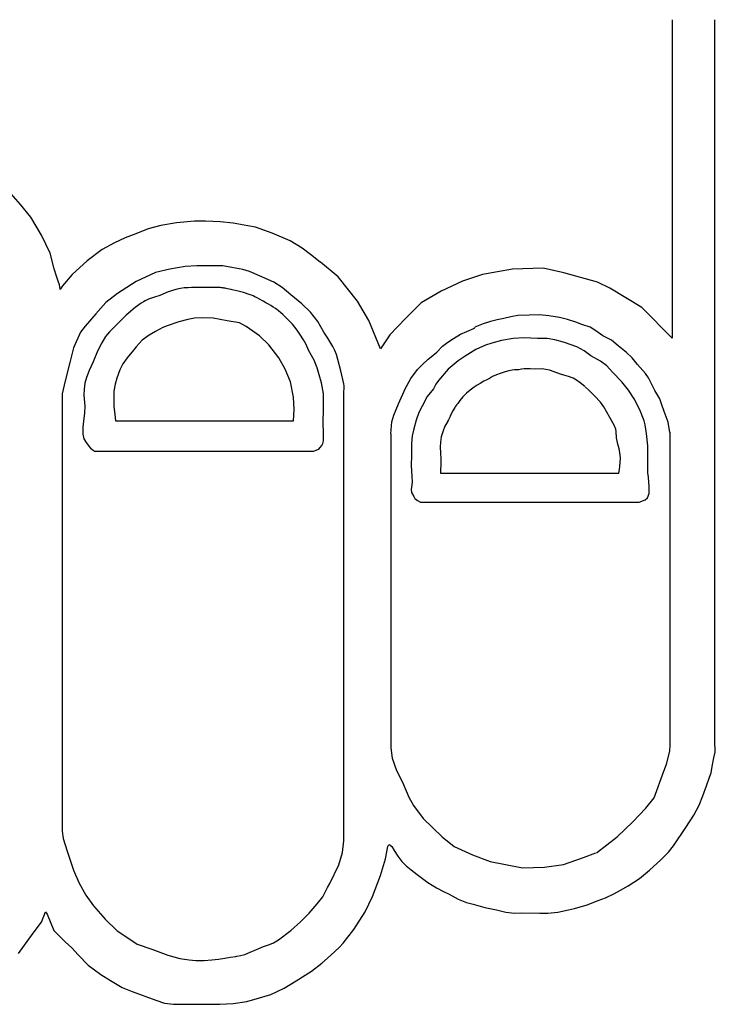
# Model space of a CAD drawing. Extents: x 13 to 424, y 8 to 285.
# Drawn here: x 61 to 64, y 162 to 166 of the extents above; entities that cross this region are included whole.
import ezdxf

# ---------------------------------------------------------------- set-up
doc = ezdxf.new("R2010")
doc.units = 0
doc.header["$MEASUREMENT"] = 0
doc.layers.add('_0-0_', color=7, linetype='CONTINUOUS')

msp = doc.modelspace()

# ---------------------------------------------------------------- linework, layer by layer
at = {"layer": '_0-0_', "color": 7, "linetype": 'Continuous'}
for p, q in [((63.7608, 166.0807), (63.7608, 164.6901)), ((63.9466, 162.9111), (63.9466, 166.0813)), ((60.9135, 165.2734), (60.8731, 165.3201)), ((60.959, 165.2178), (60.9135, 165.2734)), ((61.0058, 165.1394), (60.959, 165.2178)), ((61.6736, 165.2003), (61.5955, 165.1932)), ((61.7218, 165.2003), (61.6736, 165.2003)), ((61.7857, 165.1979), (61.7218, 165.2003)), ((61.4716, 165.1672), (61.418, 165.1451)), ((61.5261, 165.1814), (61.4716, 165.1672)), ((61.5955, 165.1932), (61.5261, 165.1814)), ((61.8433, 165.1916), (61.7857, 165.1979)), ((61.9064, 165.1806), (61.8433, 165.1916)), ((61.9395, 165.1751), (61.9064, 165.1806)), ((62.0137, 165.149), (61.9395, 165.1751)), ((61.0437, 165.061), (61.0058, 165.1394)), ((61.3706, 165.1277), (61.3249, 165.1056)), ((61.418, 165.1451), (61.3706, 165.1277)), ((62.091, 165.1143), (62.0137, 165.149)), ((62.1447, 165.0835), (62.091, 165.1143)), ((61.2704, 165.0772), (61.2049, 165.0275)), ((61.3249, 165.1056), (61.2704, 165.0772)), ((62.1802, 165.0551), (62.1447, 165.0835)), ((61.0614, 164.9927), (61.0437, 165.061)), ((61.2049, 165.0275), (61.1387, 164.9675)), ((62.2233, 165.0215), (62.1802, 165.0551)), ((61.0702, 164.961), (61.0614, 164.9927)), ((61.5661, 164.9917), (61.504, 164.9771)), ((61.6336, 165.0026), (61.5661, 164.9917)), ((61.6837, 165.0063), (61.6336, 165.0026)), ((61.785, 165.0063), (61.6837, 165.0063)), ((61.7976, 165.0057), (61.785, 165.0063)), ((61.8367, 164.9979), (61.7976, 165.0057)), ((61.8852, 164.99), (61.8367, 164.9979)), ((61.9139, 164.9812), (61.8852, 164.99)), ((62.302, 164.9581), (62.2249, 165.0217)), ((63.0623, 164.9916), (62.9317, 164.9681)), ((63.1963, 164.9949), (63.0623, 164.9916)), ((63.2867, 164.9748), (63.1963, 164.9949)), ((61.0782, 164.9385), (61.0702, 164.961)), ((61.1387, 164.9675), (61.0969, 164.9178)), ((61.504, 164.9771), (61.4183, 164.937)), ((61.9576, 164.9624), (61.9139, 164.9812)), ((62.0196, 164.9348), (61.9576, 164.9624)), ((62.3857, 164.8509), (62.302, 164.9581)), ((62.9317, 164.9681), (62.8446, 164.938)), ((63.4341, 164.9346), (63.2867, 164.9748)), ((61.0836, 164.9223), (61.0782, 164.9385)), ((61.0864, 164.9046), (61.0836, 164.9223)), ((61.0876, 164.9021), (61.0864, 164.9046)), ((61.089, 164.9044), (61.0876, 164.9021)), ((61.0969, 164.9178), (61.089, 164.9044)), ((61.4183, 164.937), (61.338, 164.884)), ((61.5814, 164.8993), (61.5647, 164.8936)), ((61.5976, 164.9037), (61.5814, 164.8993)), ((61.6123, 164.9067), (61.5976, 164.9037)), ((61.6283, 164.9088), (61.6123, 164.9067)), ((61.6328, 164.9092), (61.6283, 164.9088)), ((61.6394, 164.9097), (61.6328, 164.9092)), ((61.6461, 164.91), (61.6394, 164.9097)), ((61.6601, 164.9104), (61.6461, 164.91)), ((61.6725, 164.9105), (61.6601, 164.9104)), ((61.6832, 164.9105), (61.6725, 164.9105)), ((61.7092, 164.9103), (61.6832, 164.9105)), ((61.727, 164.9105), (61.7092, 164.9103)), ((61.7387, 164.911), (61.727, 164.9105)), ((61.7443, 164.9112), (61.7387, 164.911)), ((61.7531, 164.9114), (61.7443, 164.9112)), ((61.765, 164.9114), (61.7531, 164.9114)), ((61.7746, 164.9112), (61.765, 164.9114)), ((61.7781, 164.9111), (61.7746, 164.9112)), ((61.7814, 164.9109), (61.7781, 164.9111)), ((61.7834, 164.9107), (61.7814, 164.9109)), ((61.7848, 164.9106), (61.7834, 164.9107)), ((61.7878, 164.9104), (61.7848, 164.9106)), ((61.7914, 164.91), (61.7878, 164.9104)), ((61.7951, 164.9095), (61.7914, 164.91)), ((61.7992, 164.9089), (61.7951, 164.9095)), ((61.8024, 164.9084), (61.7992, 164.9089)), ((61.8077, 164.9075), (61.8024, 164.9084)), ((61.8125, 164.9066), (61.8077, 164.9075)), ((61.8186, 164.9054), (61.8125, 164.9066)), ((61.8247, 164.9042), (61.8186, 164.9054)), ((61.8346, 164.902), (61.8247, 164.9042)), ((61.8387, 164.901), (61.8346, 164.902)), ((61.8511, 164.8982), (61.8387, 164.901)), ((61.8638, 164.895), (61.8511, 164.8982)), ((62.0572, 164.9103), (62.0196, 164.9348)), ((62.0952, 164.879), (62.0572, 164.9103)), ((62.8446, 164.938), (62.7508, 164.8944)), ((63.4877, 164.9078), (63.4341, 164.9346)), ((63.6284, 164.8241), (63.4877, 164.9078)), ((61.338, 164.884), (61.2869, 164.8457)), ((61.4725, 164.8597), (61.4587, 164.8533)), ((61.4947, 164.8673), (61.4725, 164.8597)), ((61.5217, 164.8759), (61.4947, 164.8673)), ((61.5591, 164.8913), (61.5217, 164.8759)), ((61.5647, 164.8936), (61.5591, 164.8913)), ((61.8758, 164.892), (61.8638, 164.895)), ((61.8877, 164.8887), (61.8758, 164.892)), ((61.9006, 164.8849), (61.8877, 164.8887)), ((61.9037, 164.8839), (61.9006, 164.8849)), ((61.9131, 164.8808), (61.9037, 164.8839)), ((61.9172, 164.8793), (61.9131, 164.8808)), ((61.9229, 164.8771), (61.9172, 164.8793)), ((61.93, 164.8743), (61.9229, 164.8771)), ((61.9379, 164.8707), (61.93, 164.8743)), ((61.9478, 164.8659), (61.9379, 164.8707)), ((61.9572, 164.8606), (61.9478, 164.8659)), ((61.9733, 164.8514), (61.9572, 164.8606)), ((62.1426, 164.8394), (62.0952, 164.879)), ((62.7508, 164.8944), (62.6637, 164.8442)), ((61.2869, 164.8457), (61.2431, 164.7965)), ((61.4152, 164.8231), (61.3756, 164.7899)), ((61.4412, 164.8426), (61.4152, 164.8231)), ((61.4509, 164.8488), (61.4412, 164.8426)), ((61.4587, 164.8533), (61.4509, 164.8488)), ((61.9857, 164.8442), (61.9733, 164.8514)), ((61.9963, 164.8382), (61.9857, 164.8442)), ((62.0068, 164.832), (61.9963, 164.8382)), ((62.0179, 164.8253), (62.0068, 164.832)), ((62.0272, 164.819), (62.0179, 164.8253)), ((62.0327, 164.8151), (62.0272, 164.819)), ((62.0413, 164.8083), (62.0327, 164.8151)), ((62.1807, 164.8035), (62.1426, 164.8394)), ((62.4359, 164.7671), (62.3857, 164.8509)), ((62.6637, 164.8442), (62.5934, 164.7738)), ((63.7608, 164.6901), (63.6284, 164.8241)), ((61.2431, 164.7965), (61.1957, 164.7417)), ((61.3756, 164.7899), (61.3366, 164.7503)), ((61.6441, 164.7715), (61.6046, 164.7603)), ((61.6742, 164.7762), (61.6441, 164.7715)), ((61.7099, 164.7781), (61.6742, 164.7762)), ((61.756, 164.7772), (61.7099, 164.7781)), ((61.8162, 164.7659), (61.756, 164.7772)), ((62.0504, 164.8006), (62.0413, 164.8083)), ((62.0594, 164.7923), (62.0504, 164.8006)), ((62.0736, 164.7788), (62.0594, 164.7923)), ((62.0849, 164.768), (62.0736, 164.7788)), ((62.212, 164.7628), (62.1807, 164.8035)), ((62.5934, 164.7738), (62.5264, 164.7035)), ((62.9962, 164.7689), (62.9663, 164.7624)), ((63.0246, 164.7747), (62.9962, 164.7689)), ((63.0552, 164.7828), (63.0246, 164.7747)), ((63.0865, 164.7879), (63.0552, 164.7828)), ((63.136, 164.7893), (63.0865, 164.7879)), ((63.1812, 164.7908), (63.136, 164.7893)), ((63.222, 164.7871), (63.1812, 164.7908)), ((63.2686, 164.7791), (63.222, 164.7871)), ((63.3028, 164.7711), (63.2686, 164.7791)), ((63.3392, 164.7594), (63.3028, 164.7711)), ((61.1957, 164.7417), (61.1756, 164.7162)), ((61.3162, 164.7299), (61.3021, 164.7172)), ((61.3366, 164.7503), (61.3162, 164.7299)), ((61.5351, 164.7358), (61.504, 164.7179)), ((61.5548, 164.7433), (61.5351, 164.7358)), ((61.6046, 164.7603), (61.5548, 164.7433)), ((61.8707, 164.7565), (61.8162, 164.7659)), ((61.8998, 164.7405), (61.8707, 164.7565)), ((61.9581, 164.7001), (61.8998, 164.7405)), ((62.0948, 164.7584), (62.0849, 164.768)), ((62.1013, 164.7513), (62.0948, 164.7584)), ((62.1123, 164.738), (62.1013, 164.7513)), ((62.1217, 164.725), (62.1123, 164.738)), ((62.1342, 164.707), (62.1217, 164.725)), ((62.2387, 164.7162), (62.212, 164.7628)), ((62.4862, 164.6432), (62.4359, 164.7671)), ((62.8634, 164.7189), (62.8972, 164.7328)), ((62.8972, 164.7328), (62.8986, 164.7376)), ((62.9343, 164.7514), (62.8986, 164.7376)), ((62.9663, 164.7624), (62.9343, 164.7514)), ((63.3662, 164.7485), (63.3392, 164.7594)), ((63.4019, 164.7369), (63.3662, 164.7485)), ((63.4274, 164.7208), (63.4019, 164.7369)), ((61.1756, 164.7162), (61.1446, 164.6469)), ((61.2844, 164.6965), (61.2683, 164.6692)), ((61.3021, 164.7172), (61.2844, 164.6965)), ((61.4758, 164.702), (61.4448, 164.6803)), ((61.504, 164.7179), (61.4758, 164.702)), ((61.9986, 164.6597), (61.9581, 164.7001)), ((62.1498, 164.6818), (62.1342, 164.707)), ((62.2555, 164.6891), (62.2387, 164.7162)), ((62.2783, 164.6535), (62.2555, 164.6891)), ((62.5264, 164.7035), (62.4862, 164.6432)), ((62.7807, 164.6718), (62.8048, 164.6881)), ((62.8048, 164.6881), (62.8356, 164.7063)), ((62.8356, 164.7063), (62.8634, 164.7189)), ((63.0653, 164.6882), (63.0147, 164.68)), ((63.1138, 164.6903), (63.0653, 164.6882)), ((63.1717, 164.6882), (63.1138, 164.6903)), ((63.214, 164.6882), (63.1717, 164.6882)), ((63.2481, 164.682), (63.214, 164.6882)), ((63.2895, 164.6707), (63.2481, 164.682)), ((63.458, 164.6997), (63.4274, 164.7208)), ((63.4951, 164.6808), (63.458, 164.6997)), ((61.1446, 164.6469), (61.13, 164.5885)), ((61.2683, 164.6692), (61.2505, 164.6326)), ((61.4185, 164.6521), (61.4072, 164.6371)), ((61.4448, 164.6803), (61.4185, 164.6521)), ((62.0418, 164.6032), (61.9986, 164.6597)), ((62.1609, 164.6612), (62.1498, 164.6818)), ((62.1723, 164.6377), (62.1609, 164.6612)), ((62.2872, 164.6353), (62.2783, 164.6535)), ((62.7318, 164.6284), (62.7577, 164.6543)), ((62.7577, 164.6543), (62.7807, 164.6718)), ((62.9031, 164.6397), (62.8566, 164.6107)), ((62.9455, 164.6593), (62.9031, 164.6397)), ((62.9734, 164.6676), (62.9455, 164.6593)), ((63.0147, 164.68), (62.9734, 164.6676)), ((63.3442, 164.6521), (63.2895, 164.6707)), ((63.3762, 164.6335), (63.3442, 164.6521)), ((63.5242, 164.6553), (63.4951, 164.6808)), ((63.5614, 164.6262), (63.5242, 164.6553)), ((61.2505, 164.6326), (61.2305, 164.5854)), ((61.3799, 164.6042), (61.3611, 164.5769)), ((61.4072, 164.6371), (61.3799, 164.6042)), ((62.07, 164.5544), (62.0418, 164.6032)), ((62.1846, 164.6137), (62.1723, 164.6377)), ((62.196, 164.5935), (62.1846, 164.6137)), ((62.2935, 164.6179), (62.2872, 164.6353)), ((62.3004, 164.5968), (62.2935, 164.6179)), ((62.3129, 164.546), (62.3004, 164.5968)), ((62.6678, 164.5728), (62.695, 164.5982)), ((62.695, 164.5982), (62.707, 164.6073)), ((62.707, 164.6073), (62.7318, 164.6284)), ((62.8566, 164.6107), (62.8256, 164.5901)), ((63.4051, 164.6118), (63.3762, 164.6335)), ((63.4475, 164.5891), (63.4051, 164.6118)), ((63.5854, 164.6029), (63.5614, 164.6262)), ((63.6087, 164.5737), (63.5854, 164.6029)), ((61.13, 164.5885), (61.1081, 164.5028)), ((61.2305, 164.5854), (61.2141, 164.5475)), ((61.3611, 164.5769), (61.348, 164.5506)), ((62.0935, 164.4989), (62.07, 164.5544)), ((62.2044, 164.5738), (62.196, 164.5935)), ((62.2092, 164.5593), (62.2044, 164.5738)), ((62.218, 164.5288), (62.2092, 164.5593)), ((62.6485, 164.5523), (62.6678, 164.5728)), ((62.7812, 164.5539), (62.7399, 164.5043)), ((62.8256, 164.5901), (62.7812, 164.5539)), ((63.103, 164.5542), (63.091, 164.5517)), ((63.1141, 164.5558), (63.103, 164.5542)), ((63.123, 164.5558), (63.1141, 164.5558)), ((63.1408, 164.5553), (63.123, 164.5558)), ((63.1644, 164.5542), (63.1408, 164.5553)), ((63.1913, 164.555), (63.1644, 164.5542)), ((63.2086, 164.553), (63.1913, 164.555)), ((63.2247, 164.5492), (63.2086, 164.553)), ((63.4744, 164.5684), (63.4475, 164.5891)), ((63.5002, 164.5405), (63.4744, 164.5684)), ((63.6437, 164.5351), (63.6087, 164.5737)), ((61.2023, 164.5172), (61.1951, 164.4931)), ((61.2141, 164.5475), (61.2023, 164.5172)), ((61.3339, 164.5149), (61.3273, 164.4885)), ((61.348, 164.5506), (61.3339, 164.5149)), ((62.2286, 164.4944), (62.218, 164.5288)), ((62.3268, 164.4892), (62.3129, 164.546)), ((62.596, 164.4708), (62.6189, 164.5125)), ((62.6189, 164.5125), (62.6485, 164.5523)), ((62.9624, 164.5136), (62.9511, 164.508)), ((62.9751, 164.5219), (62.9624, 164.5136)), ((62.9924, 164.5299), (62.9751, 164.5219)), ((63.0089, 164.5348), (62.9924, 164.5299)), ((63.0307, 164.5418), (63.0089, 164.5348)), ((63.0472, 164.5469), (63.0307, 164.5418)), ((63.0613, 164.5503), (63.0472, 164.5469)), ((63.0714, 164.5507), (63.0613, 164.5503)), ((63.0883, 164.5517), (63.0714, 164.5507)), ((63.091, 164.5517), (63.0883, 164.5517)), ((63.245, 164.5428), (63.2247, 164.5492)), ((63.2725, 164.5322), (63.245, 164.5428)), ((63.2875, 164.5275), (63.2725, 164.5322)), ((63.3083, 164.5219), (63.2875, 164.5275)), ((63.3278, 164.5147), (63.3083, 164.5219)), ((63.3422, 164.5061), (63.3278, 164.5147)), ((63.5405, 164.4981), (63.5002, 164.5405)), ((63.6568, 164.5162), (63.6437, 164.5351)), ((63.6692, 164.4921), (63.6568, 164.5162)), ((61.1081, 164.5028), (61.0954, 164.4462)), ((61.1916, 164.4669), (61.191, 164.4403)), ((61.1951, 164.4931), (61.1916, 164.4669)), ((61.3273, 164.4885), (61.3216, 164.4585)), ((62.1057, 164.4321), (62.0935, 164.4989)), ((62.238, 164.4465), (62.2286, 164.4944)), ((62.3255, 164.4543), (62.3278, 164.4691)), ((62.3281, 164.481), (62.3268, 164.4892)), ((62.3278, 164.4691), (62.3281, 164.481)), ((62.5652, 164.4026), (62.596, 164.4708)), ((62.7172, 164.4682), (62.6903, 164.4341)), ((62.7285, 164.4878), (62.7172, 164.4682)), ((62.7399, 164.5043), (62.7285, 164.4878)), ((62.8951, 164.4747), (62.8787, 164.4628)), ((62.9082, 164.4836), (62.8951, 164.4747)), ((62.9211, 164.4918), (62.9082, 164.4836)), ((62.9374, 164.5009), (62.9211, 164.4918)), ((62.9511, 164.508), (62.9374, 164.5009)), ((63.3583, 164.4936), (63.3422, 164.5061)), ((63.379, 164.478), (63.3583, 164.4936)), ((63.3963, 164.4628), (63.3797, 164.4772)), ((63.5704, 164.462), (63.5405, 164.4981)), ((63.6845, 164.4608), (63.6692, 164.4921)), ((61.0954, 164.4462), (61.0954, 162.5344)), ((61.191, 164.4403), (61.1941, 164.3925)), ((61.3216, 164.4585), (61.3207, 164.434)), ((61.3207, 164.434), (61.3216, 164.3926)), ((62.1086, 164.3776), (62.1057, 164.4321)), ((62.238, 164.3814), (62.238, 164.4465)), ((62.3255, 162.4922), (62.3255, 164.4543)), ((62.6903, 164.4341), (62.6686, 164.3918)), ((62.8462, 164.4325), (62.8335, 164.4167)), ((62.8615, 164.4486), (62.8462, 164.4325)), ((62.8787, 164.4628), (62.8615, 164.4486)), ((63.4209, 164.4378), (63.3963, 164.4628)), ((63.4478, 164.4091), (63.4209, 164.4378)), ((63.5942, 164.4238), (63.5704, 164.462)), ((63.7063, 164.4244), (63.6845, 164.4608)), ((63.7151, 164.3982), (63.7063, 164.4244)), ((61.1941, 164.3925), (61.1936, 164.3628)), ((61.3216, 164.3926), (61.3254, 164.356)), ((62.2361, 164.3192), (62.238, 164.3814)), ((62.5446, 164.3531), (62.5652, 164.4026)), ((62.6686, 164.3918), (62.6531, 164.3639)), ((62.8105, 164.3863), (62.8065, 164.3799)), ((62.8125, 164.3894), (62.8105, 164.3863)), ((62.8152, 164.3932), (62.8125, 164.3894)), ((62.818, 164.3971), (62.8152, 164.3932)), ((62.819, 164.3984), (62.818, 164.3971)), ((62.8209, 164.4007), (62.819, 164.3984)), ((62.8239, 164.4046), (62.8209, 164.4007)), ((62.8335, 164.4167), (62.8239, 164.4046)), ((63.4625, 164.3896), (63.4478, 164.4091)), ((63.4887, 164.3432), (63.4625, 164.3896)), ((63.619, 164.3763), (63.5942, 164.4238)), ((63.726, 164.3683), (63.7151, 164.3982)), ((61.1936, 164.3628), (61.1895, 164.3274)), ((61.3254, 164.356), (61.3282, 164.3278)), ((62.1067, 164.3285), (62.1086, 164.3776)), ((62.5356, 164.3241), (62.5446, 164.3531)), ((62.6531, 164.3639), (62.6418, 164.3318)), ((62.7874, 164.3414), (62.783, 164.3325)), ((62.79, 164.3474), (62.7874, 164.3414)), ((62.7908, 164.3489), (62.79, 164.3474)), ((62.7926, 164.3534), (62.7908, 164.3489)), ((62.7946, 164.3578), (62.7926, 164.3534)), ((62.7993, 164.3672), (62.7946, 164.3578)), ((62.8013, 164.371), (62.7993, 164.3672)), ((62.8037, 164.3753), (62.8013, 164.371)), ((62.8065, 164.3799), (62.8037, 164.3753)), ((63.5078, 164.3089), (63.4887, 164.3432)), ((63.6386, 164.3277), (63.619, 164.3763)), ((63.7428, 164.3217), (63.726, 164.3683)), ((61.1895, 164.3274), (61.1864, 164.3007)), ((61.1864, 164.3007), (61.1864, 164.2699)), ((61.3282, 164.3278), (62.1067, 164.3278)), ((62.1067, 164.3278), (62.1067, 164.3285)), ((62.2371, 164.2768), (62.2361, 164.3192)), ((62.531, 164.2708), (62.5356, 164.3241)), ((62.6418, 164.3318), (62.6325, 164.2936)), ((62.7678, 164.3045), (62.7602, 164.2846)), ((62.7785, 164.3234), (62.7678, 164.3045)), ((62.7794, 164.3251), (62.7785, 164.3234)), ((62.783, 164.3325), (62.7794, 164.3251)), ((63.5145, 164.2913), (63.5078, 164.3089)), ((63.6427, 164.3101), (63.6386, 164.3277)), ((63.6489, 164.273), (63.6427, 164.3101)), ((63.7509, 164.2776), (63.7428, 164.3217)), ((61.1864, 164.2699), (61.191, 164.2499)), ((62.238, 164.2412), (62.2371, 164.2768)), ((62.531, 164.2708), (62.531, 162.8989)), ((62.6242, 164.2626), (62.6211, 164.2296)), ((62.6325, 164.2936), (62.6242, 164.2626)), ((62.7514, 164.2587), (62.7477, 164.2355)), ((62.7602, 164.2846), (62.7514, 164.2587)), ((63.5163, 164.282), (63.5145, 164.2913)), ((63.5174, 164.2533), (63.5163, 164.282)), ((63.5233, 164.2268), (63.5174, 164.2533)), ((63.6541, 164.2192), (63.6489, 164.273)), ((63.7517, 162.9102), (63.7517, 164.2786)), ((61.191, 164.2499), (61.2003, 164.2335)), ((61.2003, 164.2335), (61.209, 164.2222)), ((61.209, 164.2222), (61.2124, 164.2169)), ((61.2124, 164.2169), (61.2196, 164.2088)), ((61.2196, 164.2088), (61.2305, 164.1995)), ((62.2163, 164.2047), (62.2232, 164.2116)), ((62.2232, 164.2116), (62.2301, 164.2205)), ((62.2301, 164.2205), (62.2341, 164.2284)), ((62.2341, 164.2284), (62.238, 164.2412)), ((62.6211, 164.2296), (62.6222, 164.1779)), ((62.7477, 164.2355), (62.7468, 164.2142)), ((62.7468, 164.2142), (62.748, 164.1867)), ((63.5289, 164.2058), (63.5233, 164.2268)), ((63.6541, 164.1005), (63.6541, 164.2192)), ((61.2305, 164.1995), (61.235, 164.1957)), ((61.235, 164.1957), (61.2352, 164.1955)), ((61.2352, 164.1955), (62.1926, 164.1955)), ((62.1926, 164.1955), (62.1945, 164.1956)), ((62.1945, 164.1956), (62.2084, 164.2018)), ((62.2084, 164.2018), (62.2163, 164.2047)), ((62.6222, 164.1779), (62.6201, 164.1314)), ((62.748, 164.1867), (62.7495, 164.1629)), ((63.5325, 164.19), (63.5289, 164.2058)), ((63.5347, 164.1657), (63.5325, 164.19)), ((63.5337, 164.1468), (63.5347, 164.1657)), ((62.6201, 164.1314), (62.6232, 164.087)), ((62.7492, 164.1357), (62.7489, 164.1138)), ((62.7495, 164.1629), (62.7492, 164.1357)), ((63.5303, 164.1154), (63.5323, 164.1303)), ((63.5323, 164.1303), (63.5337, 164.1468)), ((62.6232, 164.087), (62.6242, 164.0602)), ((62.7489, 164.1138), (62.7491, 164.0991)), ((62.7491, 164.0991), (63.5278, 164.0991)), ((63.5278, 164.0991), (63.5303, 164.1154)), ((63.6572, 164.0819), (63.6541, 164.1005)), ((63.6603, 164.0395), (63.6572, 164.0819)), ((62.6211, 164.0385), (62.6201, 164.0281)), ((62.6242, 164.0602), (62.6211, 164.0385)), ((63.6593, 164.0106), (63.6603, 164.0395)), ((62.6201, 164.0281), (62.6222, 164.0157)), ((62.6222, 164.0157), (62.6314, 163.9972)), ((62.6314, 163.9972), (62.6366, 163.9889)), ((63.6531, 163.992), (63.6593, 164.0106)), ((62.6366, 163.9889), (62.648, 163.9796)), ((62.648, 163.9796), (62.6614, 163.9723)), ((62.6614, 163.9723), (63.6159, 163.9723)), ((63.6159, 163.9723), (63.6427, 163.9827)), ((63.6427, 163.9827), (63.6531, 163.992)), ((62.531, 162.8989), (62.5367, 162.8535)), ((63.7358, 162.828), (63.7499, 162.8847)), ((63.7499, 162.8846), (63.7517, 162.9102)), ((63.9419, 162.8558), (63.9478, 162.8799)), ((63.9489, 162.8998), (63.9466, 162.9111)), ((63.9478, 162.8799), (63.9489, 162.8998)), ((62.5367, 162.8535), (62.5566, 162.7997)), ((63.9357, 162.8177), (63.9419, 162.8558)), ((62.5566, 162.7997), (62.5821, 162.7486)), ((63.6819, 162.6806), (63.7244, 162.7968)), ((63.7244, 162.7968), (63.7358, 162.828)), ((63.9234, 162.7704), (63.9304, 162.7897)), ((63.9304, 162.7897), (63.9357, 162.8177)), ((62.5821, 162.7486), (62.6104, 162.6834)), ((63.91, 162.733), (63.9234, 162.7704)), ((63.8942, 162.6893), (63.91, 162.733)), ((62.6104, 162.6834), (62.6303, 162.6466)), ((63.645, 162.6352), (63.6819, 162.6806)), ((63.8791, 162.649), (63.8942, 162.6893)), ((62.6303, 162.6466), (62.6728, 162.5899)), ((63.5884, 162.5757), (63.645, 162.6352)), ((63.8551, 162.6052), (63.8791, 162.649)), ((62.6728, 162.5899), (62.755, 162.5105)), ((63.5203, 162.5105), (63.5884, 162.5757)), ((63.8207, 162.5515), (63.8551, 162.6052)), ((61.0954, 162.5344), (61.1004, 162.5023)), ((63.7664, 162.4709), (63.8207, 162.5515)), ((61.1004, 162.5023), (61.118, 162.4477)), ((62.3197, 162.4418), (62.3255, 162.4922)), ((62.755, 162.5105), (62.8088, 162.468)), ((63.4299, 162.4401), (63.5203, 162.5105)), ((61.118, 162.4477), (61.1453, 162.3641)), ((62.5083, 162.4136), (62.5177, 162.4675)), ((62.5177, 162.4675), (62.5222, 162.4763)), ((62.5222, 162.4763), (62.5277, 162.4752)), ((62.5277, 162.4752), (62.5355, 162.468)), ((62.5355, 162.468), (62.5466, 162.4502)), ((62.5466, 162.4502), (62.5627, 162.4258)), ((62.8088, 162.468), (62.8882, 162.4312)), ((63.7448, 162.4434), (63.7664, 162.4709)), ((62.3042, 162.3875), (62.3197, 162.4418)), ((62.4861, 162.3409), (62.5083, 162.4136)), ((62.5627, 162.4258), (62.5799, 162.4025)), ((62.5799, 162.4025), (62.5982, 162.3836)), ((62.8882, 162.4312), (62.9647, 162.4028)), ((62.9647, 162.4028), (63.0328, 162.3886)), ((63.2851, 162.3886), (63.3729, 162.4198)), ((63.3729, 162.4198), (63.4268, 162.4397)), ((63.6618, 162.3646), (63.7103, 162.409)), ((63.7103, 162.409), (63.7448, 162.4434)), ((61.1453, 162.3641), (61.1678, 162.3111)), ((62.2648, 162.3066), (62.3042, 162.3875)), ((62.5982, 162.3836), (62.6205, 162.3664)), ((62.6205, 162.3664), (62.6471, 162.3453)), ((63.0328, 162.3886), (63.1065, 162.3745)), ((63.1065, 162.3745), (63.2028, 162.3773)), ((63.2028, 162.3773), (63.2851, 162.3886)), ((63.6175, 162.3284), (63.6618, 162.3646)), ((62.4511, 162.2493), (62.4861, 162.3409)), ((62.6471, 162.3453), (62.6932, 162.3103)), ((63.5931, 162.3116), (63.6175, 162.3284)), ((61.1678, 162.3111), (61.1984, 162.2549)), ((62.2338, 162.2483), (62.2554, 162.2886)), ((62.2554, 162.2886), (62.2648, 162.3066)), ((62.6932, 162.3103), (62.7309, 162.287)), ((62.7309, 162.287), (62.7615, 162.2709)), ((63.5055, 162.2604), (63.5355, 162.2764)), ((63.5355, 162.2764), (63.5679, 162.2956)), ((63.5679, 162.2956), (63.5931, 162.3116)), ((61.1984, 162.2549), (61.2321, 162.2083)), ((62.2101, 162.2167), (62.2338, 162.2483)), ((62.4189, 162.1826), (62.4511, 162.2493)), ((62.7615, 162.2709), (62.7859, 162.2592)), ((62.7859, 162.2592), (62.8253, 162.2381)), ((62.8253, 162.2381), (62.862, 162.2232)), ((63.3887, 162.2136), (63.4371, 162.2312)), ((63.4371, 162.2312), (63.4699, 162.2436)), ((63.4699, 162.2436), (63.5055, 162.2604)), ((61.2321, 162.2083), (61.2835, 162.1505)), ((62.1748, 162.1764), (62.2101, 162.2167)), ((62.862, 162.2232), (62.8908, 162.2154)), ((62.8908, 162.2154), (62.9425, 162.2015)), ((62.9425, 162.2015), (62.9925, 162.1904)), ((62.9925, 162.1904), (63.0335, 162.1815)), ((63.2611, 162.1812), (63.3079, 162.1908)), ((63.3079, 162.1908), (63.3339, 162.1976)), ((63.3339, 162.1976), (63.3887, 162.2136)), ((61.0053, 162.1366), (61.0229, 162.1828)), ((61.0229, 162.1828), (61.0303, 162.1717)), ((61.0303, 162.1717), (61.0598, 162.1006)), ((61.2835, 162.1505), (61.3365, 162.0991)), ((62.1367, 162.139), (62.1748, 162.1764)), ((62.3695, 162.1054), (62.4189, 162.1826)), ((63.0335, 162.1815), (63.0723, 162.1772)), ((63.0723, 162.1772), (63.1043, 162.1776)), ((63.1043, 162.1776), (63.1827, 162.1768)), ((63.1827, 162.1768), (63.2175, 162.1772)), ((63.2175, 162.1772), (63.2611, 162.1812)), ((60.9687, 162.0896), (61.0053, 162.1366)), ((61.0598, 162.1006), (61.1088, 162.0507)), ((62.0403, 162.0606), (62.0943, 162.1009)), ((62.0943, 162.1009), (62.1367, 162.139)), ((62.3235, 162.0451), (62.3695, 162.1054)), ((60.9049, 161.9998), (60.9687, 162.0896)), ((61.3365, 162.0991), (61.3863, 162.0654)), ((61.3863, 162.0654), (61.4233, 162.0413)), ((62.0195, 162.0469), (62.0403, 162.0606)), ((61.1088, 162.0507), (61.1374, 162.0257)), ((61.1374, 162.0257), (61.1651, 161.9943)), ((61.4233, 162.0413), (61.4875, 162.0188)), ((61.4875, 162.0188), (61.5566, 161.9931)), ((61.9166, 162.0059), (61.9439, 162.0174)), ((61.9439, 162.0174), (61.9749, 162.0304)), ((61.9749, 162.0304), (62.0008, 162.039)), ((62.0008, 162.039), (62.0195, 162.0469)), ((62.2681, 161.9916), (62.3069, 162.0285)), ((62.3069, 162.0285), (62.3235, 162.0451)), ((61.1651, 161.9943), (61.2095, 161.9491)), ((61.5566, 161.9931), (61.6096, 161.9786)), ((61.6096, 161.9786), (61.6505, 161.972)), ((61.6505, 161.972), (61.6798, 161.97)), ((61.7161, 161.97), (61.749, 161.9722)), ((61.749, 161.9722), (61.7789, 161.976)), ((61.7789, 161.976), (61.8063, 161.9801)), ((61.8063, 161.9801), (61.8289, 161.9836)), ((61.8289, 161.9836), (61.8537, 161.9872)), ((61.8537, 161.9872), (61.8592, 161.9879)), ((61.8592, 161.9879), (61.8749, 161.9909)), ((61.8749, 161.9909), (61.8878, 161.9946)), ((61.8878, 161.9946), (61.8931, 161.9965)), ((61.8931, 161.9965), (61.9166, 162.0059)), ((62.2293, 161.9574), (62.2681, 161.9916)), ((61.2095, 161.9491), (61.264, 161.9084)), ((61.6798, 161.97), (61.7161, 161.97)), ((62.185, 161.9232), (62.2293, 161.9574)), ((61.264, 161.9084), (61.3074, 161.8826)), ((62.1175, 161.8807), (62.185, 161.9232)), ((61.3074, 161.8826), (61.3582, 161.8512)), ((61.3582, 161.8512), (61.4007, 161.8336)), ((62.0067, 161.8216), (62.0658, 161.8484)), ((62.0658, 161.8484), (62.1175, 161.8807)), ((61.4007, 161.8336), (61.5042, 161.7957)), ((61.9023, 161.7911), (61.9577, 161.8059)), ((61.9577, 161.8059), (62.0067, 161.8216)), ((61.5042, 161.7957), (61.543, 161.7837)), ((61.543, 161.7837), (61.5827, 161.7782)), ((61.5827, 161.7782), (61.785, 161.7782)), ((61.785, 161.7782), (61.8423, 161.7819)), ((61.8423, 161.7819), (61.9023, 161.7911))]:
    msp.add_line(p, q, dxfattribs=at)

doc.saveas('drawing.dxf')
